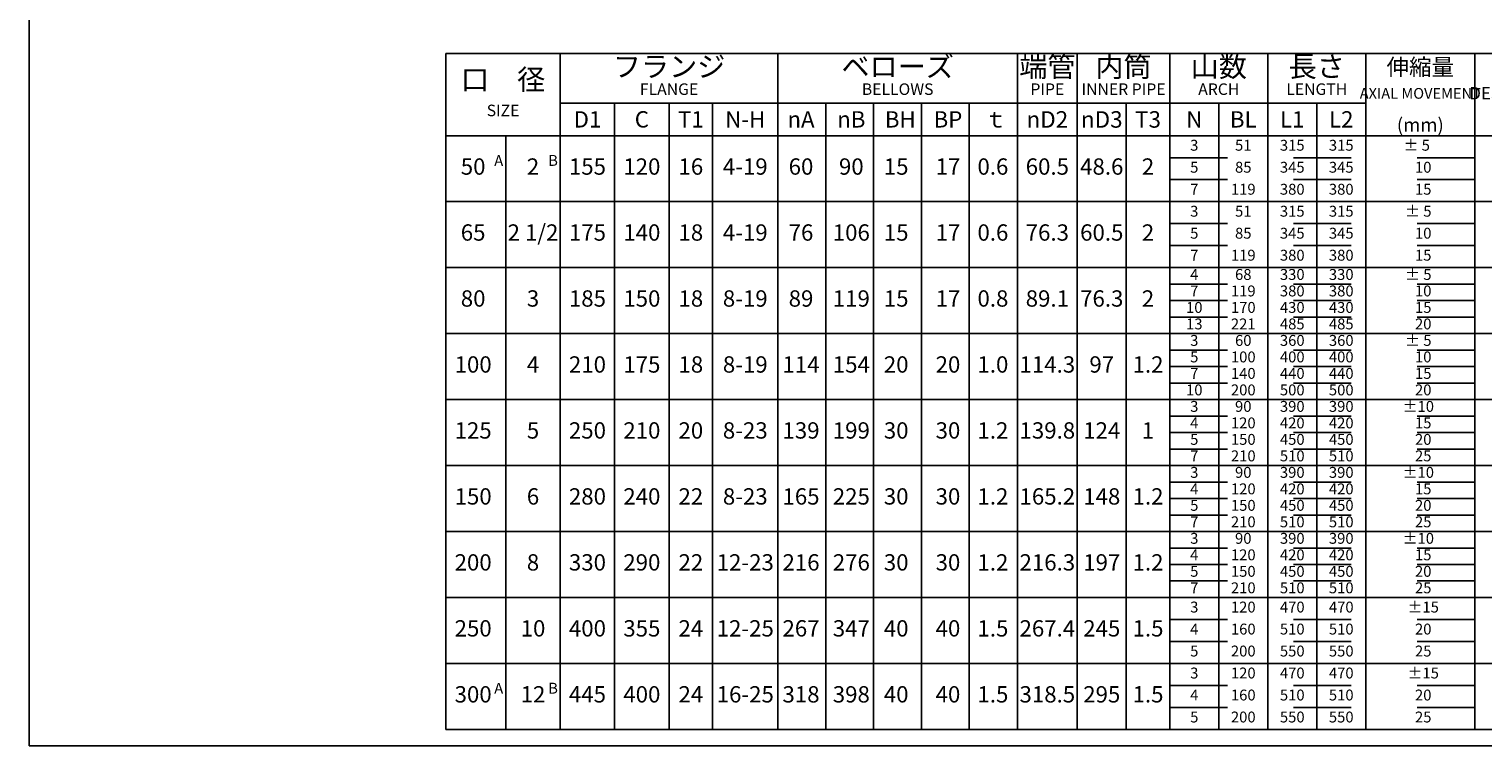
# Model space of a CAD drawing. Units: inches. Extents: x 0 to 277, y 0 to 192.
# Drawn here: x 0 to 176, y 0 to 87 of the extents above; entities that cross this region are included whole.
import ezdxf

# ---------------------------------------------------------------- set-up
doc = ezdxf.new("R2010")
doc.units = ezdxf.units.IN
doc.linetypes.add('DASHED', pattern=[15, 7, -8])
doc.layers.add('1', color=7, linetype='Continuous')
doc.styles.add('CONVERTER_11', font='txt.shx', dxfattribs={"width": 0.9})
doc.styles.add('CONVERTER_12', font='txt.shx', dxfattribs={"width": 0.9})
doc.styles.add('CONVERTER_13', font='txt.shx', dxfattribs={"width": 0.72})
doc.styles.add('CONVERTER_14', font='txt.shx', dxfattribs={"width": 0.81})
doc.styles.add('CONVERTER_15', font='txt.shx', dxfattribs={"width": 0.675})
doc.styles.add('CONVERTER_16', font='txt.shx', dxfattribs={"width": 0.81})
doc.styles.add('CONVERTER_18', font='txt.shx', dxfattribs={"width": 0.675})

msp = doc.modelspace()

# ---------------------------------------------------------------- linework, layer by layer
at = {"layer": '1', "color": 6, "linetype": 'Continuous'}
for p, q in [((0, 0), (0, 190)), ((277, 0), (0, 0))]:
    msp.add_line(p, q, dxfattribs=at)
at = {"layer": '1', "color": 7, "linetype": 'Continuous'}
for p, q in [((50.55, 83.96), (188.57, 83.96)), ((50.55, 83.96), (50.55, 2)), ((64.41, 83.96), (64.41, 2)), ((90.81, 83.96), (90.81, 2)), ((119.85, 83.96), (119.85, 2)), ((127.11, 83.96), (127.11, 2)), ((138.33, 83.96), (138.33, 2)), ((150.21, 83.96), (150.21, 2)), ((162.09, 83.96), (162.09, 2)), ((175.33, 83.96), (175.33, 2)), ((50.55, 74), (188.57, 74)), ((188.57, 66), (50.55, 66)), ((50.55, 58), (188.57, 58)), ((50.55, 50), (188.57, 50)), ((50.55, 42), (188.57, 42)), ((50.55, 34), (188.57, 34)), ((50.55, 26), (188.57, 26)), ((50.55, 18), (188.57, 18)), ((50.55, 10), (188.57, 10)), ((50.55, 2), (188.57, 2))]:
    msp.add_line(p, q, dxfattribs=at)
at = {"layer": '1', "color": 2, "linetype": 'Continuous'}
for p, q in [((64.41, 77.96), (162.09, 77.96)), ((71.01, 77.96), (71.01, 2)), ((77.61, 77.96), (77.61, 2)), ((82.89, 77.96), (82.89, 2)), ((96.61, 77.96), (96.61, 2)), ((102.41, 77.96), (102.41, 2)), ((108.21, 77.96), (108.21, 2)), ((114.01, 77.96), (114.01, 2)), ((133.05, 77.96), (133.05, 2)), ((144.27, 77.96), (144.27, 2)), ((156.15, 77.96), (156.15, 2)), ((57.81, 74), (57.81, 2))]:
    msp.add_line(p, q, dxfattribs=at)
at = {"layer": '1', "color": 2, "linetype": 'DASHED'}
for p, q in [((138.33, 71.333), (175.33, 71.333)), ((138.33, 68.667), (175.33, 68.667)), ((138.33, 63.333), (175.33, 63.333)), ((138.33, 60.667), (175.33, 60.667)), ((138.33, 56), (175.33, 56)), ((138.33, 54), (175.33, 54)), ((138.33, 52), (175.33, 52)), ((138.33, 48), (175.33, 48)), ((138.33, 46), (175.33, 46)), ((138.33, 44), (175.33, 44)), ((138.33, 40), (175.33, 40)), ((138.33, 38), (175.33, 38)), ((138.33, 36), (175.33, 36)), ((138.33, 32), (175.33, 32)), ((138.33, 30), (175.33, 30)), ((138.33, 28), (175.33, 28)), ((138.33, 24), (175.33, 24)), ((138.33, 22), (175.33, 22)), ((138.33, 20), (175.33, 20)), ((138.33, 15.333), (175.33, 15.333)), ((138.33, 12.667), (175.33, 12.667)), ((138.33, 7.333), (175.33, 7.333)), ((138.33, 4.667), (175.33, 4.667))]:
    msp.add_line(p, q, dxfattribs=at)

# ---------------------------------------------------------------- texts
at = {"layer": '1', "color": 2}
for s, insert, char_height, attachment_point, style in [('フランジ', (77.61, 82.06), 2.5, 5, 'CONVERTER_12'), ('ベローズ', (105.33, 82.06), 2.5, 5, 'CONVERTER_12'), ('端管', (123.48, 82.06), 2.5, 5, 'CONVERTER_12'), ('内筒', (132.72, 82.06), 2.5, 5, 'CONVERTER_12'), ('山数', (144.27, 82.06), 2.5, 5, 'CONVERTER_12'), ('長さ', (156.15, 82.06), 2.5, 5, 'CONVERTER_12'), ('伸縮量', (168.71, 82.06), 2, 5, 'CONVERTER_12'), ('口\u3000径', (57.48, 80.48), 2.5, 5, 'CONVERTER_12'), ('FLANGE', (77.61, 79.46), 1.4, 5, 'CONVERTER_12'), ('BELLOWS', (105.33, 79.46), 1.4, 5, 'CONVERTER_12'), ('PIPE', (123.48, 79.46), 1.4, 5, 'CONVERTER_12'), ('INNER PIPE', (132.72, 79.46), 1.4, 5, 'CONVERTER_16'), ('ARCH', (144.27, 79.46), 1.4, 5, 'CONVERTER_12'), ('LENGTH', (156.15, 79.46), 1.4, 5, 'CONVERTER_12'), ('AXIAL MOVEMENT', (168.71, 78.96), 1.3, 5, 'CONVERTER_18'), ('DESIGN PRESS.', (181.95, 78.96), 1.5, 5, 'CONVERTER_18'), ('SIZE', (57.48, 76.88), 1.4, 5, 'CONVERTER_12'), ('D1', (67.71, 76.97), 1.98, 2, 'CONVERTER_11'), ('C', (74.31, 76.97), 1.98, 2, 'CONVERTER_11'), ('T1', (80.25, 76.97), 1.98, 2, 'CONVERTER_11'), ('N-H', (86.85, 76.97), 1.98, 2, 'CONVERTER_11'), ('{\\Fgdt;n}A', (93.61, 76.97), 1.98, 2, 'CONVERTER_11'), ('{\\Fgdt;n}B', (99.71, 76.97), 1.98, 2, 'CONVERTER_11'), ('BH', (105.65, 76.97), 1.98, 2, 'CONVERTER_11'), ('BP', (111.43, 76.97), 1.98, 2, 'CONVERTER_11'), ('ｔ', (117.21, 76.97), 1.98, 2, 'CONVERTER_11'), ('{\\Fgdt;n}D2', (123.48, 76.97), 2, 2, 'CONVERTER_11'), ('{\\Fgdt;n}D3', (130.08, 76.97), 2, 2, 'CONVERTER_11'), ('T3', (135.69, 76.97), 2, 2, 'CONVERTER_11'), ('N', (141.3, 76.97), 1.98, 2, 'CONVERTER_11'), ('BL', (147.24, 76.97), 1.98, 2, 'CONVERTER_11'), ('L1', (153.18, 76.97), 1.98, 2, 'CONVERTER_11'), ('L2', (159.12, 76.97), 1.98, 2, 'CONVERTER_11'), ('(mm)', (168.71, 76.135), 1.65, 2, 'CONVERTER_11'), ('3', (141.3, 72.667), 1.32, 5, 'CONVERTER_11'), ('51', (147.24, 72.667), 1.32, 5, 'CONVERTER_11'), ('315', (153.18, 72.667), 1.32, 5, 'CONVERTER_11'), ('315', (159.12, 72.667), 1.32, 5, 'CONVERTER_11'), ('± 5', (168.27, 72.667), 1.32, 5, 'CONVERTER_11'), ('50', (53.85, 70), 1.98, 5, 'CONVERTER_14'), ('A', (56.951, 71.649), 1.32, 2, 'CONVERTER_13'), ('2', (61.11, 70), 1.98, 5, 'CONVERTER_11'), ('B', (63.538, 71.659), 1.32, 2, 'CONVERTER_13'), ('155', (67.71, 70), 1.98, 5, 'CONVERTER_11'), ('120', (74.31, 70), 1.98, 5, 'CONVERTER_11'), ('16', (80.25, 70), 1.98, 5, 'CONVERTER_11'), ('4-19', (86.85, 70), 1.98, 5, 'CONVERTER_13'), ('60', (93.61, 70), 1.98, 5, 'CONVERTER_11'), ('90', (99.71, 70), 1.98, 5, 'CONVERTER_11'), ('15', (105.15, 70), 1.98, 5, 'CONVERTER_11'), ('17', (111.43, 70), 1.98, 5, 'CONVERTER_11'), ('0.6', (116.881, 70), 1.98, 5, 'CONVERTER_11'), ('60.5', (123.48, 70), 1.98, 5, 'CONVERTER_14'), ('48.6', (130.08, 70), 1.98, 5, 'CONVERTER_11'), ('2', (135.69, 70), 1.98, 5, 'CONVERTER_11'), ('5', (141.3, 70), 1.32, 5, 'CONVERTER_11'), ('85', (147.24, 70), 1.32, 5, 'CONVERTER_11'), ('345', (153.18, 70), 1.32, 5, 'CONVERTER_11'), ('345', (159.12, 70), 1.32, 5, 'CONVERTER_11'), ('10', (169.062, 70), 1.32, 5, 'CONVERTER_11'), ('7', (141.3, 67.333), 1.32, 5, 'CONVERTER_11'), ('119', (147.24, 67.333), 1.32, 5, 'CONVERTER_11'), ('380', (153.18, 67.333), 1.32, 5, 'CONVERTER_11'), ('380', (159.12, 67.333), 1.32, 5, 'CONVERTER_11'), ('15', (169.062, 67.333), 1.32, 5, 'CONVERTER_11'), ('3', (141.3, 64.667), 1.32, 5, 'CONVERTER_11'), ('51', (147.24, 64.667), 1.32, 5, 'CONVERTER_11'), ('315', (153.18, 64.667), 1.32, 5, 'CONVERTER_11'), ('315', (159.12, 64.667), 1.32, 5, 'CONVERTER_11'), ('± 5', (168.468, 64.667), 1.32, 5, 'CONVERTER_11'), ('65', (53.85, 62), 1.98, 5, 'CONVERTER_14'), ('2 1/2', (61.11, 62), 1.98, 5, 'CONVERTER_15'), ('175', (67.71, 62), 1.98, 5, 'CONVERTER_11'), ('140', (74.31, 62), 1.98, 5, 'CONVERTER_11'), ('18', (80.25, 62), 1.98, 5, 'CONVERTER_11'), ('4-19', (86.85, 62), 1.98, 5, 'CONVERTER_13'), ('76', (93.61, 62), 1.98, 5, 'CONVERTER_11'), ('106', (99.71, 62), 1.98, 5, 'CONVERTER_11'), ('15', (105.15, 62), 1.98, 5, 'CONVERTER_11'), ('17', (111.43, 62), 1.98, 5, 'CONVERTER_11'), ('0.6', (116.881, 62), 1.98, 5, 'CONVERTER_11'), ('76.3', (123.48, 62), 1.98, 5, 'CONVERTER_14'), ('60.5', (130.08, 62), 1.98, 5, 'CONVERTER_11'), ('2', (135.69, 62), 1.98, 5, 'CONVERTER_11'), ('5', (141.3, 62), 1.32, 5, 'CONVERTER_11'), ('85', (147.24, 62), 1.32, 5, 'CONVERTER_11'), ('345', (153.18, 62), 1.32, 5, 'CONVERTER_11'), ('345', (159.12, 62), 1.32, 5, 'CONVERTER_11'), ('10', (169.062, 62), 1.32, 5, 'CONVERTER_11'), ('7', (141.3, 59.333), 1.32, 5, 'CONVERTER_11'), ('119', (147.24, 59.333), 1.32, 5, 'CONVERTER_11'), ('380', (153.18, 59.333), 1.32, 5, 'CONVERTER_11'), ('380', (159.12, 59.333), 1.32, 5, 'CONVERTER_11'), ('15', (169.062, 59.333), 1.32, 5, 'CONVERTER_11'), ('4', (141.3, 57), 1.32, 5, 'CONVERTER_11'), ('68', (147.24, 57), 1.32, 5, 'CONVERTER_11'), ('330', (153.18, 57), 1.32, 5, 'CONVERTER_11'), ('330', (159.12, 57), 1.32, 5, 'CONVERTER_11'), ('± 5', (168.468, 57), 1.32, 5, 'CONVERTER_11'), ('80', (53.85, 54), 1.98, 5, 'CONVERTER_14'), ('3', (61.11, 54), 1.98, 5, 'CONVERTER_11'), ('185', (67.71, 54), 1.98, 5, 'CONVERTER_11'), ('150', (74.31, 54), 1.98, 5, 'CONVERTER_11'), ('18', (80.25, 54), 1.98, 5, 'CONVERTER_11'), ('8-19', (86.85, 54), 1.98, 5, 'CONVERTER_13'), ('89', (93.61, 54), 1.98, 5, 'CONVERTER_11'), ('119', (99.71, 54), 1.98, 5, 'CONVERTER_11'), ('15', (105.15, 54), 1.98, 5, 'CONVERTER_11'), ('17', (111.43, 54), 1.98, 5, 'CONVERTER_11'), ('0.8', (116.881, 54), 1.98, 5, 'CONVERTER_11'), ('89.1', (123.48, 54), 1.98, 5, 'CONVERTER_14'), ('76.3', (130.08, 54), 1.98, 5, 'CONVERTER_11'), ('2', (135.69, 54), 1.98, 5, 'CONVERTER_11'), ('7', (141.3, 55), 1.32, 5, 'CONVERTER_11'), ('119', (147.24, 55), 1.32, 5, 'CONVERTER_11'), ('380', (153.18, 55), 1.32, 5, 'CONVERTER_11'), ('380', (159.12, 55), 1.32, 5, 'CONVERTER_11'), ('10', (169.062, 55), 1.32, 5, 'CONVERTER_11'), ('10', (141.3, 53), 1.32, 5, 'CONVERTER_11'), ('170', (147.24, 53), 1.32, 5, 'CONVERTER_11'), ('430', (153.18, 53), 1.32, 5, 'CONVERTER_11'), ('430', (159.12, 53), 1.32, 5, 'CONVERTER_11'), ('15', (169.062, 53), 1.32, 5, 'CONVERTER_11'), ('13', (141.3, 51), 1.32, 5, 'CONVERTER_11'), ('221', (147.24, 51), 1.32, 5, 'CONVERTER_11'), ('485', (153.18, 51), 1.32, 5, 'CONVERTER_11'), ('485', (159.12, 51), 1.32, 5, 'CONVERTER_11'), ('20', (169.062, 51), 1.32, 5, 'CONVERTER_11'), ('3', (141.3, 49), 1.32, 5, 'CONVERTER_11'), ('60', (147.24, 49), 1.32, 5, 'CONVERTER_11'), ('360', (153.18, 49), 1.32, 5, 'CONVERTER_11'), ('360', (159.12, 49), 1.32, 5, 'CONVERTER_11'), ('± 5', (168.468, 49), 1.32, 5, 'CONVERTER_11'), ('5', (141.3, 47), 1.32, 5, 'CONVERTER_11'), ('100', (147.24, 47), 1.32, 5, 'CONVERTER_11'), ('400', (153.18, 47), 1.32, 5, 'CONVERTER_11'), ('400', (159.12, 47), 1.32, 5, 'CONVERTER_11'), ('10', (169.062, 47), 1.32, 5, 'CONVERTER_11'), ('100', (53.85, 46), 1.98, 5, 'CONVERTER_14'), ('4', (61.11, 46), 1.98, 5, 'CONVERTER_11'), ('210', (67.71, 46), 1.98, 5, 'CONVERTER_11'), ('175', (74.31, 46), 1.98, 5, 'CONVERTER_11'), ('18', (80.25, 46), 1.98, 5, 'CONVERTER_11'), ('8-19', (86.85, 46), 1.98, 5, 'CONVERTER_13'), ('114', (93.61, 46), 1.98, 5, 'CONVERTER_11'), ('154', (99.71, 46), 1.98, 5, 'CONVERTER_11'), ('20', (105.15, 46), 1.98, 5, 'CONVERTER_11'), ('20', (111.43, 46), 1.98, 5, 'CONVERTER_11'), ('1.0', (116.881, 46), 1.98, 5, 'CONVERTER_11'), ('114.3', (123.48, 46), 1.98, 5, 'CONVERTER_14'), ('97', (130.08, 46), 1.98, 5, 'CONVERTER_11'), ('1.2', (135.69, 46), 1.98, 5, 'CONVERTER_11'), ('140', (147.24, 45), 1.32, 5, 'CONVERTER_11'), ('440', (153.18, 45), 1.32, 5, 'CONVERTER_11'), ('440', (159.12, 45), 1.32, 5, 'CONVERTER_11'), ('7', (141.3, 45), 1.32, 5, 'CONVERTER_11'), ('15', (169.062, 45), 1.32, 5, 'CONVERTER_11'), ('10', (141.3, 43), 1.32, 5, 'CONVERTER_11'), ('200', (147.24, 43), 1.32, 5, 'CONVERTER_11'), ('500', (153.18, 43), 1.32, 5, 'CONVERTER_11'), ('500', (159.12, 43), 1.32, 5, 'CONVERTER_11'), ('20', (169.062, 43), 1.32, 5, 'CONVERTER_11'), ('3', (141.3, 41), 1.32, 5, 'CONVERTER_11'), ('90', (147.24, 41), 1.32, 5, 'CONVERTER_11'), ('390', (153.18, 41), 1.32, 5, 'CONVERTER_11'), ('390', (159.12, 41), 1.32, 5, 'CONVERTER_11'), ('±10', (168.468, 41), 1.32, 5, 'CONVERTER_11'), ('125', (53.85, 38), 1.98, 5, 'CONVERTER_14'), ('5', (61.11, 38), 1.98, 5, 'CONVERTER_11'), ('250', (67.71, 38), 1.98, 5, 'CONVERTER_11'), ('210', (74.31, 38), 1.98, 5, 'CONVERTER_11'), ('20', (80.25, 38), 1.98, 5, 'CONVERTER_11'), ('8-23', (86.85, 38), 1.98, 5, 'CONVERTER_13'), ('139', (93.61, 38), 1.98, 5, 'CONVERTER_11'), ('199', (99.71, 38), 1.98, 5, 'CONVERTER_11'), ('30', (105.15, 38), 1.98, 5, 'CONVERTER_11'), ('30', (111.43, 38), 1.98, 5, 'CONVERTER_11'), ('1.2', (116.881, 38), 1.98, 5, 'CONVERTER_11'), ('139.8', (123.48, 38), 1.98, 5, 'CONVERTER_14'), ('124', (130.08, 38), 1.98, 5, 'CONVERTER_11'), ('1', (135.69, 38), 1.98, 5, 'CONVERTER_11'), ('4', (141.3, 39), 1.32, 5, 'CONVERTER_11'), ('120', (147.24, 39), 1.32, 5, 'CONVERTER_11'), ('420', (153.18, 39), 1.32, 5, 'CONVERTER_11'), ('420', (159.12, 39), 1.32, 5, 'CONVERTER_11'), ('15', (169.062, 39), 1.32, 5, 'CONVERTER_11'), ('5', (141.3, 37), 1.32, 5, 'CONVERTER_11'), ('150', (147.24, 37), 1.32, 5, 'CONVERTER_11'), ('450', (153.18, 37), 1.32, 5, 'CONVERTER_11'), ('450', (159.12, 37), 1.32, 5, 'CONVERTER_11'), ('20', (169.062, 37), 1.32, 5, 'CONVERTER_11'), ('7', (141.3, 35), 1.32, 5, 'CONVERTER_11'), ('210', (147.24, 35), 1.32, 5, 'CONVERTER_11'), ('510', (153.18, 35), 1.32, 5, 'CONVERTER_11'), ('510', (159.12, 35), 1.32, 5, 'CONVERTER_11'), ('25', (169.062, 35), 1.32, 5, 'CONVERTER_11'), ('3', (141.3, 33), 1.32, 5, 'CONVERTER_11'), ('90', (147.24, 33), 1.32, 5, 'CONVERTER_11'), ('390', (153.18, 33), 1.32, 5, 'CONVERTER_11'), ('390', (159.12, 33), 1.32, 5, 'CONVERTER_11'), ('±10', (168.468, 33), 1.32, 5, 'CONVERTER_11'), ('4', (141.3, 31), 1.32, 5, 'CONVERTER_11'), ('120', (147.24, 31), 1.32, 5, 'CONVERTER_11'), ('420', (153.18, 31), 1.32, 5, 'CONVERTER_11'), ('420', (159.12, 31), 1.32, 5, 'CONVERTER_11'), ('15', (169.062, 31), 1.32, 5, 'CONVERTER_11'), ('150', (53.85, 30), 1.98, 5, 'CONVERTER_14'), ('6', (61.11, 30), 1.98, 5, 'CONVERTER_11'), ('280', (67.71, 30), 1.98, 5, 'CONVERTER_11'), ('240', (74.31, 30), 1.98, 5, 'CONVERTER_11'), ('22', (80.25, 30), 1.98, 5, 'CONVERTER_11'), ('8-23', (86.85, 30), 1.98, 5, 'CONVERTER_13'), ('165', (93.61, 30), 1.98, 5, 'CONVERTER_11'), ('225', (99.71, 30), 1.98, 5, 'CONVERTER_11'), ('30', (105.15, 30), 1.98, 5, 'CONVERTER_11'), ('30', (111.43, 30), 1.98, 5, 'CONVERTER_11'), ('1.2', (116.881, 30), 1.98, 5, 'CONVERTER_11'), ('165.2', (123.48, 30), 1.98, 5, 'CONVERTER_14'), ('148', (130.08, 30), 1.98, 5, 'CONVERTER_11'), ('1.2', (135.69, 30), 1.98, 5, 'CONVERTER_11'), ('5', (141.3, 29), 1.32, 5, 'CONVERTER_11'), ('150', (147.24, 29), 1.32, 5, 'CONVERTER_11'), ('450', (153.18, 29), 1.32, 5, 'CONVERTER_11'), ('450', (159.12, 29), 1.32, 5, 'CONVERTER_11'), ('20', (169.062, 29), 1.32, 5, 'CONVERTER_11'), ('7', (141.3, 27), 1.32, 5, 'CONVERTER_11'), ('210', (147.24, 27), 1.32, 5, 'CONVERTER_11'), ('510', (153.18, 27), 1.32, 5, 'CONVERTER_11'), ('510', (159.12, 27), 1.32, 5, 'CONVERTER_11'), ('25', (169.062, 27), 1.32, 5, 'CONVERTER_11'), ('3', (141.3, 25), 1.32, 5, 'CONVERTER_11'), ('90', (147.24, 25), 1.32, 5, 'CONVERTER_11'), ('390', (153.18, 25), 1.32, 5, 'CONVERTER_11'), ('390', (159.12, 25), 1.32, 5, 'CONVERTER_11'), ('±10', (168.468, 25), 1.32, 5, 'CONVERTER_11'), ('200', (53.85, 22), 1.98, 5, 'CONVERTER_14'), ('8', (61.11, 22), 1.98, 5, 'CONVERTER_11'), ('330', (67.71, 22), 1.98, 5, 'CONVERTER_11'), ('290', (74.31, 22), 1.98, 5, 'CONVERTER_11'), ('22', (80.25, 22), 1.98, 5, 'CONVERTER_11'), ('12-23', (86.85, 22), 1.98, 5, 'CONVERTER_13'), ('216', (93.61, 22), 1.98, 5, 'CONVERTER_11'), ('276', (99.71, 22), 1.98, 5, 'CONVERTER_11'), ('30', (105.15, 22), 1.98, 5, 'CONVERTER_11'), ('30', (111.43, 22), 1.98, 5, 'CONVERTER_11'), ('1.2', (116.881, 22), 1.98, 5, 'CONVERTER_11'), ('216.3', (123.48, 22), 1.98, 5, 'CONVERTER_14'), ('197', (130.08, 22), 1.98, 5, 'CONVERTER_11'), ('1.2', (135.69, 22), 1.98, 5, 'CONVERTER_11'), ('4', (141.3, 23), 1.32, 5, 'CONVERTER_11'), ('120', (147.24, 23), 1.32, 5, 'CONVERTER_11'), ('420', (153.18, 23), 1.32, 5, 'CONVERTER_11'), ('420', (159.12, 23), 1.32, 5, 'CONVERTER_11'), ('15', (169.062, 23), 1.32, 5, 'CONVERTER_11'), ('5', (141.3, 21), 1.32, 5, 'CONVERTER_11'), ('150', (147.24, 21), 1.32, 5, 'CONVERTER_11'), ('450', (153.18, 21), 1.32, 5, 'CONVERTER_11'), ('450', (159.12, 21), 1.32, 5, 'CONVERTER_11'), ('20', (169.062, 21), 1.32, 5, 'CONVERTER_11'), ('7', (141.3, 19), 1.32, 5, 'CONVERTER_11'), ('210', (147.24, 19), 1.32, 5, 'CONVERTER_11'), ('510', (153.18, 19), 1.32, 5, 'CONVERTER_11'), ('510', (159.12, 19), 1.32, 5, 'CONVERTER_11'), ('25', (169.062, 19), 1.32, 5, 'CONVERTER_11'), ('3', (141.3, 16.667), 1.32, 5, 'CONVERTER_11'), ('120', (147.24, 16.667), 1.32, 5, 'CONVERTER_11'), ('470', (153.18, 16.667), 1.32, 5, 'CONVERTER_11'), ('470', (159.12, 16.667), 1.32, 5, 'CONVERTER_11'), ('±15', (169.062, 16.667), 1.32, 5, 'CONVERTER_11'), ('250', (53.85, 14), 1.98, 5, 'CONVERTER_14'), ('10', (61.11, 14), 1.98, 5, 'CONVERTER_11'), ('400', (67.71, 14), 1.98, 5, 'CONVERTER_11'), ('355', (74.31, 14), 1.98, 5, 'CONVERTER_11'), ('24', (80.25, 14), 1.98, 5, 'CONVERTER_11'), ('12-25', (86.85, 14), 1.98, 5, 'CONVERTER_13'), ('267', (93.61, 14), 1.98, 5, 'CONVERTER_11'), ('347', (99.71, 14), 1.98, 5, 'CONVERTER_11'), ('40', (105.15, 14), 1.98, 5, 'CONVERTER_11'), ('40', (111.43, 14), 1.98, 5, 'CONVERTER_11'), ('1.5', (116.881, 14), 1.98, 5, 'CONVERTER_11'), ('267.4', (123.48, 14), 1.98, 5, 'CONVERTER_14'), ('245', (130.08, 14), 1.98, 5, 'CONVERTER_11'), ('1.5', (135.69, 14), 1.98, 5, 'CONVERTER_11'), ('4', (141.3, 14), 1.32, 5, 'CONVERTER_11'), ('160', (147.24, 14), 1.32, 5, 'CONVERTER_11'), ('510', (153.18, 14), 1.32, 5, 'CONVERTER_11'), ('510', (159.12, 14), 1.32, 5, 'CONVERTER_11'), ('20', (169.062, 14), 1.32, 5, 'CONVERTER_11'), ('5', (141.3, 11.333), 1.32, 5, 'CONVERTER_11'), ('200', (147.24, 11.333), 1.32, 5, 'CONVERTER_11'), ('550', (153.18, 11.333), 1.32, 5, 'CONVERTER_11'), ('550', (159.12, 11.333), 1.32, 5, 'CONVERTER_11'), ('25', (169.062, 11.333), 1.32, 5, 'CONVERTER_11'), ('3', (141.3, 8.667), 1.32, 5, 'CONVERTER_11'), ('120', (147.24, 8.667), 1.32, 5, 'CONVERTER_11'), ('470', (153.18, 8.667), 1.32, 5, 'CONVERTER_11'), ('470', (159.12, 8.667), 1.32, 5, 'CONVERTER_11'), ('±15', (169.062, 8.667), 1.32, 5, 'CONVERTER_11'), ('300', (53.85, 6), 1.98, 5, 'CONVERTER_14'), ('A', (56.951, 7.649), 1.32, 2, 'CONVERTER_13'), ('12', (61.11, 6), 1.98, 5, 'CONVERTER_11'), ('B', (63.538, 7.659), 1.32, 2, 'CONVERTER_13'), ('445', (67.71, 6), 1.98, 5, 'CONVERTER_11'), ('400', (74.31, 6), 1.98, 5, 'CONVERTER_11'), ('24', (80.25, 6), 1.98, 5, 'CONVERTER_11'), ('16-25', (86.85, 6), 1.98, 5, 'CONVERTER_13'), ('318', (93.61, 6), 1.98, 5, 'CONVERTER_11'), ('398', (99.71, 6), 1.98, 5, 'CONVERTER_11'), ('40', (105.15, 6), 1.98, 5, 'CONVERTER_11'), ('40', (111.43, 6), 1.98, 5, 'CONVERTER_11'), ('1.5', (116.881, 6), 1.98, 5, 'CONVERTER_11'), ('318.5', (123.48, 6), 1.98, 5, 'CONVERTER_14'), ('295', (130.08, 6), 1.98, 5, 'CONVERTER_11'), ('1.5', (135.69, 6), 1.98, 5, 'CONVERTER_11'), ('4', (141.3, 6), 1.32, 5, 'CONVERTER_11'), ('160', (147.24, 6), 1.32, 5, 'CONVERTER_11'), ('510', (153.18, 6), 1.32, 5, 'CONVERTER_11'), ('510', (159.12, 6), 1.32, 5, 'CONVERTER_11'), ('20', (169.062, 6), 1.32, 5, 'CONVERTER_11'), ('5', (141.3, 3.333), 1.32, 5, 'CONVERTER_11'), ('200', (147.24, 3.333), 1.32, 5, 'CONVERTER_11'), ('550', (153.18, 3.333), 1.32, 5, 'CONVERTER_11'), ('550', (159.12, 3.333), 1.32, 5, 'CONVERTER_11'), ('25', (169.062, 3.333), 1.32, 5, 'CONVERTER_11')]:
    msp.add_mtext(s, dxfattribs=dict(at, insert=insert, char_height=char_height, attachment_point=attachment_point, style=style))

doc.saveas('drawing.dxf')
